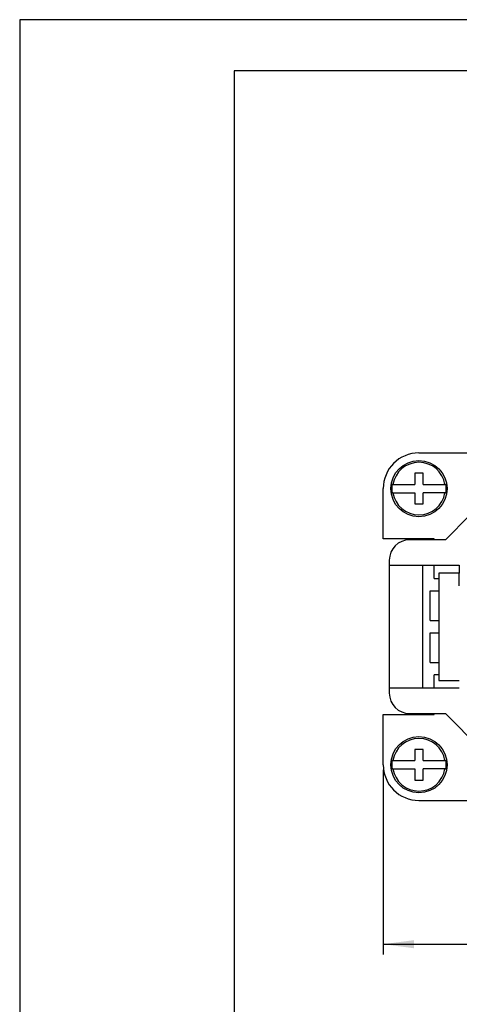
# Model space of a CAD drawing. Units: millimetres. Extents: x -210 to 0, y 0 to 297.
# Drawn here: x -210 to -167, y 201 to 297 of the extents above; entities that cross this region are included whole.
import ezdxf

# ---------------------------------------------------------------- set-up
doc = ezdxf.new("R2010")
doc.units = ezdxf.units.MM
doc.layers.add('1', color=7, linetype='Continuous')
doc.styles.add('CONVERTER_13', font='simplex.shx', dxfattribs={"width": 0.95})
doc.dimstyles.new('ME10_DIM_13', dxfattribs={"dimtxt": 3, "dimasz": 3, "dimexe": 1, "dimexo": 0.5, "dimgap": 2, "dimtad": 1, "dimdsep": 46, "dimtxsty": 'CONVERTER_13', "dimsah": 1, "dimcen": 0.09, "dimclrd": 7, "dimclre": 7, "dimclrt": 7, "dimadec": 0, "dimazin": 0, "dimtfac": 1, "dimtdec": 4, "dimtix": 1, "dimtmove": 0, "dimatfit": 3, "dimfxl": 1, "dimtolj": 1, "dimtzin": 0, "dimarcsym": 0})

# ---------------------------------------------------------------- blocks, each defined once
blk = doc.blocks.new('*D4')
at = {"layer": '1', "color": 7, "linetype": 'Continuous'}
for p, q in [((-174.427, 223.629), (-174.427, 205.571)), ((-90.027, 223.629), (-90.027, 205.571)), ((-174.427, 206.571), (-90.027, 206.571))]:
    blk.add_line(p, q, dxfattribs=at)
at = {"layer": '1', "color": 7}
for points in [[(-171.427, 206.966), (-171.427, 206.176), (-174.427, 206.571)], [(-93.027, 206.176), (-93.027, 206.966), (-90.027, 206.571)]]:
    blk.add_solid(points, dxfattribs=at)
at = {"layer": '1', "color": 7, "insert": (-136.502, 208.871), "char_height": 3, "attachment_point": 7, "rotation": 0.00014, "line_spacing_factor": 0.60024, "style": 'CONVERTER_13'}
blk.add_mtext('84,5', dxfattribs=at)

msp = doc.modelspace()

# ---------------------------------------------------------------- linework, layer by layer
at = {"color": 7, "linetype": 'Continuous'}
for p, q in [((-170.927, 254.629), (-164.923, 254.629)), ((-170.527, 252.629), (-171.327, 252.629)), ((-171.327, 252.629), (-171.327, 251.529)), ((-170.527, 251.529), (-170.527, 252.629)), ((-173.471, 251.529), (-173.555, 251.529)), ((-173.471, 251.529), (-171.327, 251.529)), ((-170.527, 251.529), (-168.383, 251.529)), ((-168.299, 251.529), (-168.383, 251.529)), ((-174.427, 246.229), (-174.427, 251.129)), ((-173.555, 250.729), (-173.471, 250.729)), ((-173.471, 250.729), (-171.327, 250.729)), ((-171.327, 250.729), (-171.327, 249.629)), ((-170.527, 249.629), (-170.527, 250.729)), ((-168.383, 250.729), (-170.527, 250.729)), ((-168.383, 250.729), (-168.299, 250.729)), ((-171.327, 249.629), (-170.527, 249.629)), ((-165.936, 248.52), (-168.327, 246.129)), ((-169.427, 246.229), (-174.427, 246.229)), ((-169.427, 246.129), (-171.827, 246.129)), ((-169.427, 246.129), (-169.427, 246.229)), ((-168.327, 246.129), (-169.427, 246.129)), ((-173.827, 244.129), (-173.827, 243.629)), ((-173.827, 243.629), (-170.577, 243.629)), ((-173.827, 243.629), (-173.827, 231.629)), ((-170.577, 243.629), (-170.577, 231.629)), ((-170.577, 243.629), (-169.427, 243.629)), ((-169.427, 243.629), (-166.977, 243.629)), ((-169.427, 242.329), (-169.427, 243.629)), ((-168.977, 242.879), (-168.977, 232.379)), ((-166.977, 242.879), (-168.977, 242.879)), ((-166.977, 243.629), (-166.977, 242.879)), ((-166.977, 241.629), (-166.977, 242.879)), ((-169.427, 242.329), (-168.977, 242.329)), ((-169.827, 241.129), (-168.977, 241.129)), ((-169.827, 238.229), (-169.827, 241.129)), ((-169.827, 238.229), (-168.977, 238.229)), ((-169.827, 234.129), (-169.827, 237.029)), ((-169.827, 237.029), (-168.977, 237.029)), ((-169.827, 234.129), (-168.977, 234.129)), ((-168.977, 232.929), (-169.427, 232.929)), ((-169.427, 231.629), (-169.427, 232.929)), ((-168.977, 232.379), (-166.977, 232.379)), ((-170.577, 231.629), (-173.827, 231.629)), ((-173.827, 231.629), (-173.827, 231.129)), ((-169.427, 231.629), (-170.577, 231.629)), ((-166.977, 231.629), (-169.427, 231.629)), ((-174.427, 229.029), (-169.427, 229.029)), ((-174.427, 224.129), (-174.427, 229.029)), ((-171.827, 229.129), (-169.427, 229.129)), ((-169.427, 229.129), (-168.327, 229.129)), ((-169.427, 229.029), (-169.427, 229.129)), ((-168.327, 229.129), (-164.923, 225.725)), ((-170.527, 225.629), (-171.327, 225.629)), ((-171.327, 225.629), (-171.327, 224.529)), ((-170.527, 224.529), (-170.527, 225.629)), ((-173.471, 224.529), (-173.555, 224.529)), ((-173.471, 224.529), (-171.327, 224.529)), ((-170.527, 224.529), (-168.383, 224.529)), ((-168.299, 224.529), (-168.383, 224.529)), ((-173.555, 223.729), (-173.471, 223.729)), ((-173.471, 223.729), (-171.327, 223.729)), ((-171.327, 223.729), (-171.327, 222.629)), ((-168.383, 223.729), (-170.527, 223.729)), ((-170.527, 222.629), (-170.527, 223.729)), ((-168.383, 223.729), (-168.299, 223.729)), ((-171.327, 222.629), (-170.527, 222.629)), ((-170.927, 220.629), (-164.923, 220.629))]:
    msp.add_line(p, q, dxfattribs=at)
for centre in [(-170.927, 251.129), (-170.927, 224.129)]:
    msp.add_circle(centre, 2.75, dxfattribs=at)
for centre, radius, start, end in [((-170.927, 251.129), 3.5, 90, 180), ((-170.927, 251.129), 2.575, 8.93643, 171.06357), ((-170.927, 251.129), 2.658, 171.34586, 188.65414), ((-170.927, 251.129), 2.658, 351.34586, 8.65414), ((-170.927, 251.129), 2.575, 188.93643, 351.06357), ((-171.827, 244.129), 2, 90, 180), ((-171.827, 231.129), 2, 180, 270), ((-170.927, 224.129), 2.575, 8.93643, 171.06357), ((-170.927, 224.129), 2.658, 171.34586, 188.65414), ((-170.927, 224.129), 2.658, 351.34586, 8.65414), ((-170.927, 224.129), 3.5, 180, 270), ((-170.927, 224.129), 2.575, 188.93643, 351.06357)]:
    msp.add_arc(centre, radius, start, end, dxfattribs=at)
at = {"layer": '1', "color": 7, "linetype": 'Continuous'}
for p, q in [((0, 297), (-210, 297)), ((-210, 297), (-210, 0)), ((-5, 292), (-189, 292)), ((-189, 292), (-189, 5))]:
    msp.add_line(p, q, dxfattribs=at)

# ---------------------------------------------------------------- dimensions: what is measured, and where the dimension line sits
at = {"layer": '1'}
dim = msp.add_aligned_dim(p1=(-90.027, 224.129), p2=(-174.427, 224.129), distance=17.558, text='84,5', dimstyle='ME10_DIM_13', dxfattribs=at)
dim.commit()
dim.dimension.update_dxf_attribs({"geometry": '*D4', "text_midpoint": (-132.227, 210.221), "text_rotation": 0.00014})

doc.saveas('drawing.dxf')
